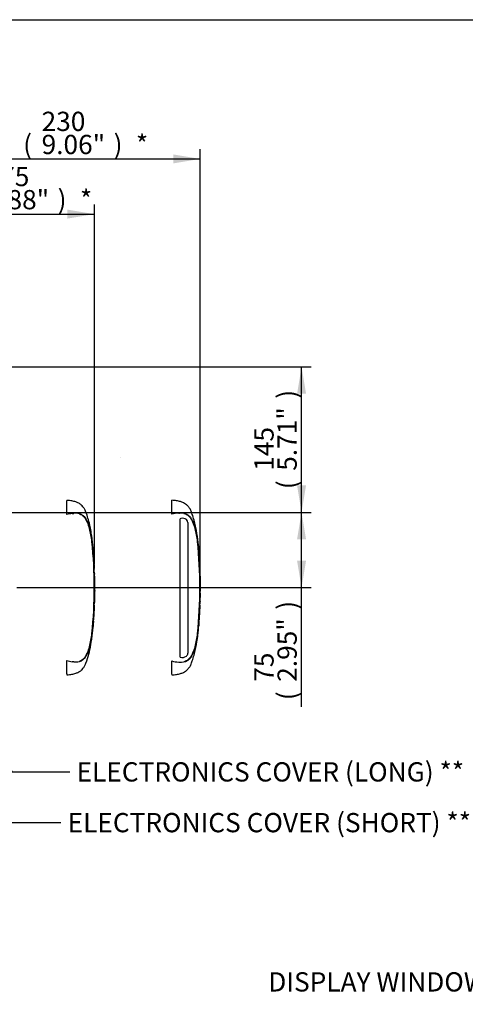
# Paper-space layout 'Sheet1' of a CAD drawing. Units: millimetres. Extents: x 0 to 3564, y 0 to 2520.
# Drawn here: x 1449 to 1893, y 1479 to 2460 of the extents above; entities that cross this region are included whole.
import ezdxf
from ezdxf.enums import TextEntityAlignment as Align
from ezdxf.lldxf.tags import DXFTag

# ---------------------------------------------------------------- set-up
doc = ezdxf.new("R2010")
doc.units = ezdxf.units.MM
doc.header["$LTSCALE"] = 6
for name, color, linetype in [('Default', 7, 'Continuous'), ('reference', 7, 'Continuous'), ('TSH-1', 7, 'Continuous'), ('visible', 7, 'Continuous')]:
    doc.layers.add(name, color=color, linetype=linetype)
doc.styles.add('SEACAD_Arial', font='arial.ttf')
tags = doc.linetypes.add('HIDDEN2', pattern=[4.7625, 3.175, -1.5875]).pattern_tags.tags
tags[6:7] = [DXFTag(74, 4), DXFTag(75, 0), DXFTag(340, '0'), DXFTag(46, 0.0), DXFTag(50, 0.0), DXFTag(44, 0.0), DXFTag(45, 0.0)]
tags[4:5] = [DXFTag(74, 4), DXFTag(75, 0), DXFTag(340, '0'), DXFTag(46, 0.0), DXFTag(50, 0.0), DXFTag(44, 0.0), DXFTag(45, 0.0)]
tags = doc.linetypes.add('PHANTOM2', pattern=[31.75, 15.875, -3.175, 3.175, -3.175, 3.175, -3.175]).pattern_tags.tags
tags[14:15] = [DXFTag(74, 4), DXFTag(75, 0), DXFTag(340, '0'), DXFTag(46, 0.0), DXFTag(50, 0.0), DXFTag(44, 0.0), DXFTag(45, 0.0)]
tags[12:13] = [DXFTag(74, 4), DXFTag(75, 0), DXFTag(340, '0'), DXFTag(46, 0.0), DXFTag(50, 0.0), DXFTag(44, 0.0), DXFTag(45, 0.0)]
tags[10:11] = [DXFTag(74, 4), DXFTag(75, 0), DXFTag(340, '0'), DXFTag(46, 0.0), DXFTag(50, 0.0), DXFTag(44, 0.0), DXFTag(45, 0.0)]
tags[8:9] = [DXFTag(74, 4), DXFTag(75, 0), DXFTag(340, '0'), DXFTag(46, 0.0), DXFTag(50, 0.0), DXFTag(44, 0.0), DXFTag(45, 0.0)]
tags[6:7] = [DXFTag(74, 4), DXFTag(75, 0), DXFTag(340, '0'), DXFTag(46, 0.0), DXFTag(50, 0.0), DXFTag(44, 0.0), DXFTag(45, 0.0)]
tags[4:5] = [DXFTag(74, 4), DXFTag(75, 0), DXFTag(340, '0'), DXFTag(46, 0.0), DXFTag(50, 0.0), DXFTag(44, 0.0), DXFTag(45, 0.0)]
doc.dimstyles.new('ISO-InstDr', dxfattribs={"dimtxt": 19.2, "dimasz": 26.88, "dimexe": 9.6, "dimexo": 9.6, "dimgap": 4.8, "dimtad": 1, "dimdec": 0, "dimzin": 0, "dimdsep": 46, "dimtxsty": 'SEACAD_Arial', "dimblk1": '_SE_FILLED', "dimblk2": '_SE_FILLED', "dimsah": 1, "dimcen": 9.6, "dimadec": 0, "dimazin": 0, "dimtfac": 0.5, "dimtofl": 0, "dimtmove": 0, "dimatfit": 3, "dimfxl": 1, "dimtzin": 0, "dimarcsym": 0})

# ---------------------------------------------------------------- blocks, each defined once
blk = doc.blocks.new('SE3')
at = {"layer": 'reference', "color": 7, "linetype": 'PHANTOM2'}
for p, q in [((1600.26, 1967.05), (1600.26, 1980.93)), ((1607.29, 1968.21), (1608.1, 1968.25)), ((1609.36, 1962.75), (1608.78, 1962.6)), ((1608.78, 1824.65), (1608.78, 1962.6)), ((1616.06, 1960.31), (1614.95, 1961.85)), ((1616.3, 1958.96), (1616.06, 1960.31)), ((1616.3, 1958.96), (1616.3, 1828.59)), ((1626.65, 1937.54), (1626.63, 1937.54)), ((1626.67, 1937.14), (1627.15, 1931.43)), ((1627.21, 1930.85), (1626.68, 1937.14)), ((1626.95, 1933.52), (1627.21, 1930.85)), ((1627.32, 1928.53), (1626.98, 1933.14)), ((1627.17, 1931.06), (1627.07, 1931.88)), ((1627.59, 1924.98), (1627.56, 1925.41)), ((1627.57, 1924.98), (1627.62, 1924.98)), ((1627.87, 1919.93), (1627.58, 1924.58)), ((1627.89, 1919.53), (1627.95, 1919.53)), ((1628, 1917.57), (1628.04, 1917.57)), ((1628.04, 1917.57), (1628.14, 1915.66)), ((1628.23, 1912.93), (1628.25, 1912.93)), ((1628.43, 1907.47), (1628.49, 1907.47)), ((1628.55, 1885.51), (1628.5, 1885.51)), ((1628.57, 1885.51), (1628.6, 1885.51)), ((1628.61, 1885.51), (1628.72, 1890.53)), ((1628.66, 1888.24), (1628.61, 1888.24)), ((1628.61, 1885.51), (1628.63, 1885.51)), ((1628.3, 1876.35), (1628.47, 1880.32)), ((1628.42, 1880.32), (1628.34, 1878.13)), ((1628.34, 1877.73), (1628.38, 1877.73)), ((1628.37, 1880.32), (1628.42, 1880.32)), ((1628.38, 1877.73), (1628.46, 1879.92)), ((1626.59, 1850.32), (1627.06, 1855.78)), ((1627.06, 1855.78), (1627.09, 1855.78)), ((1627.42, 1860.02), (1627.31, 1858.51)), ((1627.4, 1860.42), (1627.44, 1860.42)), ((1626.55, 1850.32), (1626.59, 1850.32)), ((1600.26, 1808.23), (1600.26, 1820.81))]:
    blk.add_line(p, q, dxfattribs=at)
for centre, radius, start, end in [((1610.39, 1927.53), 40.8, 94.36216, 104.38721), ((1609.29, 1954.11), 14.19, 62.85817, 94.78654), ((1611.22, 1956.5), 6.52, 55.06538, 106.56271), ((1554.85, 1932.88), 71.47, 5.60099, 16.2328), ((1169.7, 1893.93), 458.59, 354.2522, 5.7478), ((1639.16, 1938.43), 12.56, 184.06189, 185.89348), ((1567.91, 1931.67), 59.03, 5.31718, 5.70723), ((1164.68, 1893.93), 463.81, 355.21632, 4.77496), ((1641.41, 1929.46), 14.12, 183.76871, 185.28753), ((1559.7, 1921), 68.03, 3.35538, 6.03982), ((1545.08, 1918.07), 82.8, 4.78894, 5.00842), ((1634.56, 1925.13), 6.99, 181.159, 184.4404), ((1634.44, 1920.2), 6.58, 182.38145, 185.87258), ((1634.84, 1917.62), 6.84, 180.38176, 183.88319), ((1823.1, 1925.95), 195.28, 182.58166, 183.82243), ((931.64, 1878.71), 697.48, 2.81253, 3.03704), ((1634.46, 1912.9), 6.23, 179.70489, 183.38508), ((1821.15, 1896.7), 192.52, 179.6552, 181.83999), ((1623.41, 1885.91), 5.15, 355.51848, 359.97546), ((1655.52, 1886.39), 26.97, 181.26693, 181.88253), ((1633.81, 1887.85), 5.21, 175.79653, 180.19711), ((1639.54, 1885.57), 10.93, 178.23723, 180.33395), ((1620.97, 1888.08), 7.69, 358.1746, 1.15552), ((1634.31, 1877.81), 5.97, 176.93879, 180.77858), ((1641, 1879.61), 12.54, 176.75383, 178.58247), ((1825.65, 1844.97), 198.85, 175.54327, 176.88317), ((1613.24, 1861.09), 14.22, 355.67969, 357.29477), ((1551.66, 1855.6), 74.71, 343.99834, 354.16787), ((1610.88, 1831.45), 7.12, 252.83897, 303.78535), ((1612.48, 1828.53), 3.82, 308.25763, 0.89916), ((1610.3, 1859.76), 40.22, 255.54058, 265.71006), ((1608.78, 1842.74), 23.14, 266.31344, 268.33187), ((1609.29, 1833.76), 14.19, 265.21271, 297.14258), ((1493.52, 1766.14), 114.74, 20.83605, 21.52349)]:
    blk.add_arc(centre, radius, start, end, dxfattribs=at)
for points, knots in [([(1627.19, 1930.96), (1626.88, 1934.99), (1626.28, 1942.07), (1624.53, 1953.96), (1622.27, 1962.57), (1620.42, 1967.95), (1619.65, 1969.98), (1618.94, 1971.62), (1618.21, 1972.91), (1617.28, 1974.08), (1616.05, 1975.67), (1614.22, 1977.25), (1611.75, 1978.64), (1608.77, 1979.78), (1604.78, 1980.67), (1602.05, 1980.84), (1600.26, 1980.93)], [0, 0, 0, 0, 0.17323, 0.360715, 0.554701, 0.59419, 0.629043, 0.657116, 0.678097, 0.698792, 0.727499, 0.772787, 0.811393, 0.860916, 0.923022, 1, 1, 1, 1]), ([(1612.39, 1967.95), (1612.83, 1967.81), (1613.26, 1967.65), (1614.33, 1967.21), (1614.94, 1966.9), (1616.05, 1966.19), (1616.54, 1965.78), (1617.51, 1964.93), (1617.99, 1964.51), (1618.79, 1963.58), (1619.1, 1963.08), (1620, 1961.54), (1620.51, 1960.48), (1621.96, 1957.27), (1622.78, 1955.08), (1623.48, 1952.86)], [0.334886, 0.334886, 0.334886, 0.334886, 0.375, 0.375, 0.4375, 0.4375, 0.5, 0.5, 0.5625, 0.5625, 0.625, 0.625, 0.75, 0.75, 1, 1, 1, 1]), ([(1615.76, 1966.74), (1616.08, 1966.54), (1616.38, 1966.32), (1616.93, 1965.92), (1617.18, 1965.75), (1617.72, 1965.36), (1617.99, 1965.13), (1618.49, 1964.58), (1618.71, 1964.29), (1619.3, 1963.46), (1619.62, 1962.91), (1620.25, 1961.8), (1620.54, 1961.24), (1621.38, 1959.52), (1621.89, 1958.36), (1622.59, 1956.56), (1622.81, 1955.96), (1623.24, 1954.74), (1623.44, 1954.12), (1624.04, 1952.12), (1624.41, 1950.61), (1625.09, 1947.37), (1625.4, 1945.59), (1625.8, 1942.86), (1625.92, 1941.94), (1626.15, 1940.08), (1626.25, 1939.14), (1626.55, 1936.32), (1626.73, 1934.43), (1626.88, 1932.54)], [0, 0, 0, 0, 0.03125, 0.03125, 0.0625, 0.0625, 0.09375, 0.09375, 0.125, 0.125, 0.1875, 0.1875, 0.25, 0.25, 0.375, 0.375, 0.4375, 0.4375, 0.5, 0.5, 0.625, 0.625, 0.75, 0.75, 0.8125, 0.8125, 0.875, 0.875, 1, 1, 1, 1]), ([(1626.98, 1933.14), (1626.97, 1933.27), (1626.96, 1933.4), (1626.95, 1933.54), (1626.95, 1933.56), (1626.95, 1933.52)], [0, 0, 0, 0, 0.5, 0.5, 1, 1, 1, 1]), ([(1628.55, 1905.23), (1628.55, 1905.23), (1628.55, 1905.24), (1628.56, 1905.19), (1628.56, 1905.15), (1628.56, 1905.03), (1628.56, 1904.95), (1628.55, 1904.75), (1628.55, 1904.67), (1628.55, 1904.47), (1628.55, 1904.35), (1628.55, 1904.12), (1628.56, 1904.04), (1628.56, 1903.86), (1628.56, 1903.78), (1628.56, 1903.59), (1628.56, 1903.49), (1628.56, 1903.28), (1628.56, 1903.17), (1628.57, 1902.81), (1628.57, 1902.54), (1628.58, 1902), (1628.58, 1901.72), (1628.59, 1901.14), (1628.59, 1900.85), (1628.6, 1900.25), (1628.61, 1899.95), (1628.61, 1899.36), (1628.62, 1899.06), (1628.62, 1898.46), (1628.63, 1898.16), (1628.63, 1897.86)], [0, 0, 0, 0, 0.125, 0.125, 0.25, 0.25, 0.375, 0.375, 0.4375, 0.4375, 0.5, 0.5, 0.53125, 0.53125, 0.5625, 0.5625, 0.59375, 0.59375, 0.625, 0.625, 0.6875, 0.6875, 0.75, 0.75, 0.8125, 0.8125, 0.875, 0.875, 0.9375, 0.9375, 1, 1, 1, 1]), ([(1628.5, 1885.51), (1628.49, 1884.67), (1628.47, 1883.84), (1628.44, 1883), (1628.42, 1882.11), (1628.4, 1881.21), (1628.37, 1880.32)], [0, 0, 0, 0, 0.482543, 0.482543, 0.482543, 1, 1, 1, 1]), ([(1628.6, 1887.84), (1628.59, 1887.37), (1628.58, 1886.9), (1628.57, 1886.43), (1628.57, 1886.25), (1628.57, 1886.08), (1628.56, 1885.91)], [0, 0, 0, 0, 0.730616, 0.730616, 0.730616, 1, 1, 1, 1]), ([(1628.62, 1885.91), (1628.63, 1886.36), (1628.64, 1886.81), (1628.65, 1887.26), (1628.65, 1887.45), (1628.65, 1887.65), (1628.66, 1887.84)], [0, 0, 0, 0, 0.704212, 0.704212, 0.704212, 1, 1, 1, 1]), ([(1628.34, 1876.4), (1628.34, 1876.38), (1628.34, 1876.34), (1628.33, 1876.23), (1628.33, 1876.15), (1628.31, 1875.96), (1628.31, 1875.88), (1628.3, 1875.73), (1628.29, 1875.68), (1628.29, 1875.55), (1628.28, 1875.49), (1628.27, 1875.33), (1628.27, 1875.25), (1628.26, 1875.08), (1628.25, 1874.99), (1628.24, 1874.8), (1628.23, 1874.71), (1628.22, 1874.49), (1628.21, 1874.38), (1628.19, 1874.02), (1628.18, 1873.76), (1628.15, 1873.21), (1628.14, 1872.93), (1628.1, 1872.36), (1628.09, 1872.06), (1628.06, 1871.46), (1628.04, 1871.16), (1628.01, 1870.57), (1627.99, 1870.27), (1627.96, 1869.67), (1627.94, 1869.36), (1627.93, 1869.06)], [0.1539432, 0.1539432, 0.1539432, 0.1539432, 0.25, 0.25, 0.375, 0.375, 0.4375, 0.4375, 0.46875, 0.46875, 0.5, 0.5, 0.53125, 0.53125, 0.5625, 0.5625, 0.59375, 0.59375, 0.625, 0.625, 0.6875, 0.6875, 0.75, 0.75, 0.8125, 0.8125, 0.875, 0.875, 0.9375, 0.9375, 1, 1, 1, 1]), ([(1628.44, 1880.32), (1628.43, 1880.32), (1628.43, 1880.36), (1628.42, 1880.51), (1628.41, 1880.62), (1628.41, 1880.91), (1628.41, 1881.08), (1628.41, 1881.44), (1628.41, 1881.6), (1628.41, 1881.77)], [0, 0, 0, 0, 0.125, 0.125, 0.25, 0.25, 0.375, 0.375, 0.4618161, 0.4618161, 0.4618161, 0.4618161]), ([(1627.93, 1869.06), (1627.91, 1868.76), (1627.89, 1868.46), (1627.86, 1867.86), (1627.84, 1867.56), (1627.81, 1866.96), (1627.79, 1866.66), (1627.76, 1866.07), (1627.74, 1865.77), (1627.71, 1865.2), (1627.69, 1864.91), (1627.66, 1864.37), (1627.65, 1864.11), (1627.63, 1863.75), (1627.63, 1863.63), (1627.61, 1863.42), (1627.61, 1863.32), (1627.6, 1863.14), (1627.6, 1863.05), (1627.59, 1862.88), (1627.58, 1862.8), (1627.58, 1862.65), (1627.57, 1862.58), (1627.57, 1862.46), (1627.57, 1862.4), (1627.56, 1862.25), (1627.56, 1862.17), (1627.55, 1861.97), (1627.55, 1861.89), (1627.54, 1861.79), (1627.54, 1861.75), (1627.54, 1861.72)], [0, 0, 0, 0, 0.0625, 0.0625, 0.125, 0.125, 0.1875, 0.1875, 0.25, 0.25, 0.3125, 0.3125, 0.375, 0.375, 0.40625, 0.40625, 0.4375, 0.4375, 0.46875, 0.46875, 0.5, 0.5, 0.53125, 0.53125, 0.5625, 0.5625, 0.625, 0.625, 0.75, 0.75, 0.8461202, 0.8461202, 0.8461202, 0.8461202]), ([(1626.88, 1855.25), (1626.72, 1853.36), (1626.55, 1851.48), (1626.25, 1848.66), (1626.14, 1847.72), (1625.91, 1845.87), (1625.79, 1844.95), (1625.39, 1842.22), (1625.08, 1840.45), (1624.41, 1837.21), (1624.03, 1835.71), (1623.44, 1833.72), (1623.23, 1833.11), (1622.81, 1831.89), (1622.58, 1831.28), (1621.88, 1829.49), (1621.37, 1828.33), (1620.53, 1826.62), (1620.24, 1826.05), (1619.62, 1824.94), (1619.29, 1824.4), (1618.71, 1823.57), (1618.49, 1823.28), (1617.99, 1822.73), (1617.71, 1822.5), (1617.18, 1822.11), (1616.93, 1821.95), (1616.38, 1821.54), (1616.08, 1821.32), (1615.76, 1821.13)], [0, 0, 0, 0, 0.125, 0.125, 0.1875, 0.1875, 0.25, 0.25, 0.375, 0.375, 0.5, 0.5, 0.5625, 0.5625, 0.625, 0.625, 0.75, 0.75, 0.8125, 0.8125, 0.875, 0.875, 0.90625, 0.90625, 0.9375, 0.9375, 0.96875, 0.96875, 1, 1, 1, 1]), ([(1627.31, 1858.51), (1627.29, 1858.14), (1627.26, 1857.79), (1627.22, 1857.15), (1627.19, 1856.85), (1627.16, 1856.35), (1627.14, 1856.14), (1627.13, 1855.93), (1627.12, 1855.87), (1627.12, 1855.8), (1627.12, 1855.78), (1627.12, 1855.78)], [0, 0, 0, 0, 0.25, 0.25, 0.5, 0.5, 0.75, 0.75, 0.875, 0.875, 1, 1, 1, 1]), ([(1600.26, 1806.93), (1602.05, 1807.02), (1604.78, 1807.19), (1608.77, 1808.08), (1611.75, 1809.22), (1614.22, 1810.61), (1616.05, 1812.19), (1617.28, 1813.78), (1618.21, 1814.95), (1618.94, 1816.24), (1619.65, 1817.88), (1620.42, 1819.91), (1622.27, 1825.3), (1624.5, 1833.88), (1626.01, 1843.61), (1626.45, 1848.71), (1626.58, 1850.32)], [0, 0, 0, 0, 0.0859, 0.155204, 0.210467, 0.253547, 0.304084, 0.336119, 0.359212, 0.382625, 0.413952, 0.452844, 0.496909, 0.713379, 0.922594, 1, 1, 1, 1]), ([(1623.48, 1835), (1622.78, 1832.79), (1621.96, 1830.62), (1620.53, 1827.42), (1620.02, 1826.36), (1619.13, 1824.83), (1618.82, 1824.33), (1618.04, 1823.4), (1617.56, 1822.98), (1616.6, 1822.13), (1616.12, 1821.71), (1615.01, 1821), (1614.41, 1820.69), (1613.4, 1820.26), (1613.02, 1820.12), (1612.64, 1819.99)], [0, 0, 0, 0, 0.25, 0.25, 0.375, 0.375, 0.4375, 0.4375, 0.5, 0.5, 0.5625, 0.5625, 0.625, 0.625, 0.6602861, 0.6602861, 0.6602861, 0.6602861])]:
    blk.add_open_spline(points, degree=3, knots=knots, dxfattribs=at)
for points in [[(1628.24, 1912.96), (1628.13, 1916.26), (1628.02, 1918.45), (1627.93, 1919.53)], [(1628.43, 1907.47), (1628.37, 1909.16), (1628.31, 1910.85), (1628.24, 1912.53)], [(1628.55, 1905.2), (1628.54, 1905.83), (1628.52, 1906.59), (1628.47, 1907.47)], [(1627.09, 1855.81), (1627.24, 1857.18), (1627.38, 1859.18), (1627.52, 1861.82)]]:
    blk.add_open_spline(points, degree=3, dxfattribs=at)
at = {"layer": 'visible', "color": 7, "linetype": 'HIDDEN2'}
for p, q in [((1549.05, 2023.67), (1548.93, 2023.67)), ((1495.8, 1966.68), (1495.8, 1980.91)), ((1501.22, 1967.79), (1502.86, 1967.94)), ((1521.52, 1936.75), (1521.49, 1937.04)), ((1521.96, 1931.57), (1521.6, 1935.79)), ((1521.76, 1933.46), (1521.99, 1931.11)), ((1522.12, 1928.6), (1521.79, 1933)), ((1521.97, 1931.11), (1521.87, 1931.89)), ((1522.37, 1924.98), (1522.41, 1924.98)), ((1522.66, 1920.03), (1522.39, 1924.48)), ((1522.7, 1919.53), (1522.75, 1919.53)), ((1522.8, 1917.57), (1522.84, 1917.57)), ((1522.87, 1917.07), (1522.94, 1915.66)), ((1523.03, 1912.93), (1523.03, 1912.93)), ((1523.34, 1905.2), (1523.27, 1907.47)), ((1523.29, 1907.47), (1523.29, 1907.47)), ((1523.34, 1885.51), (1523.31, 1885.51)), ((1523.37, 1885.51), (1523.4, 1885.51)), ((1523.46, 1888.24), (1523.41, 1888.24)), ((1523.41, 1885.51), (1523.43, 1885.51)), ((1523.42, 1885.51), (1523.53, 1890.53)), ((1523.13, 1876.35), (1523.27, 1880.32)), ((1523.14, 1877.73), (1523.18, 1877.73)), ((1523.2, 1879.82), (1523.15, 1878.23)), ((1523.18, 1880.32), (1523.21, 1880.32)), ((1523.2, 1878.23), (1523.25, 1879.82)), ((1521.43, 1850.82), (1521.82, 1855.28)), ((1521.87, 1855.78), (1521.87, 1855.78)), ((1522.21, 1859.92), (1522.11, 1858.51)), ((1522.21, 1860.42), (1522.24, 1860.42)), ((1521.36, 1850.32), (1521.39, 1850.32)), ((1495.8, 1808.03), (1495.8, 1821.18)), ((1502.86, 1819.92), (1501.22, 1820.08)), ((1495.8, 1808.03), (1495.8, 1806.96))]:
    blk.add_line(p, q, dxfattribs=at)
blk.add_circle((1628.11, 1992.45), 0.0617, dxfattribs=at)
for centre, radius, start, end in [((1506.68, 1927.2), 40.95, 97.6614, 105.41393), ((1504.48, 1953.73), 14.31, 65.8508, 96.53054), ((1449.65, 1932.88), 71.47, 5.60099, 16.2328), ((1064.5, 1893.93), 458.59, 354.2522, 5.7478), ((1059.91, 1893.93), 463.38, 355.20296, 4.79704), ((1539.98, 1929.78), 17.9, 183.77955, 185.27674), ((1454.1, 1920.97), 68.44, 4.17444, 6.01137), ((1531.22, 1925.17), 8.86, 181.18251, 184.42124), ((1530.99, 1920.37), 8.34, 182.40222, 185.84852), ((1531.62, 1917.64), 8.82, 180.42598, 183.86185), ((2645.04, 1975.52), 1123.74, 182.98292, 183.15224), ((1507.35, 1916.38), 15.54, 2.53815, 4.3851), ((826.44, 1878.71), 697.48, 2.81253, 3.03704), ((1508.57, 1912.79), 14.46, 0.55097, 3.70541), ((1530.93, 1912.89), 7.9, 179.73127, 183.35945), ((1531.08, 1908.1), 7.87, 180.95717, 184.60038), ((1715.95, 1896.7), 192.52, 179.6552, 181.83999), ((1528.8, 1885.02), 5.51, 174.88725, 180.09538), ((1517, 1886.01), 6.37, 355.49527, 359.99832), ((1550.32, 1886.39), 26.97, 181.22593, 181.88253), ((1529.97, 1887.76), 6.58, 175.81652, 180.17543), ((1537.44, 1885.58), 14.03, 178.26174, 180.30434), ((1514.02, 1888.04), 9.44, 358.1492, 1.1853), ((1530.71, 1877.83), 7.57, 176.96563, 180.75193), ((1528.81, 1880.52), 5.63, 176.98454, 182.0758), ((1510.6, 1878.56), 12.6, 356.20547, 358.48161), ((1516.57, 1880.16), 6.64, 357.04507, 1.36127), ((1539.38, 1879.41), 16.14, 176.7803, 178.55721), ((1530.94, 1854.68), 9.13, 173.08287, 176.23385), ((1505.64, 1857.54), 16.32, 353.8089, 356.6117), ((4505.67, 1655.68), 2990.49, 176.08442, 176.1481), ((1532.05, 1859.35), 9.9, 173.80492, 176.87371), ((1504.96, 1861.23), 17.3, 355.65844, 357.31796), ((1446.46, 1855.6), 74.71, 343.99834, 354.16787), ((1529.76, 1849.9), 8.38, 173.68003, 177.11073), ((1506.67, 1860.58), 40.87, 254.57869, 262.34598), ((1504.48, 1834.14), 14.31, 263.4712, 294.14745)]:
    blk.add_arc(centre, radius, start, end, dxfattribs=at)
for points, knots in [([(1521.97, 1931.12), (1521.82, 1933.12), (1521.54, 1936.86), (1520.87, 1943.2), (1519.93, 1949.77), (1518.64, 1956.41), (1516.93, 1962.92), (1515.32, 1967.83), (1514.05, 1970.93), (1513.37, 1972.34), (1512.56, 1973.5), (1511.52, 1974.79), (1510.02, 1976.53), (1507.61, 1978.12), (1504.47, 1979.51), (1500.44, 1980.54), (1497.65, 1980.78), (1495.8, 1980.91)], [0, 0, 0, 0, 0.086857, 0.193018, 0.298789, 0.405714, 0.515873, 0.620752, 0.652106, 0.675927, 0.695675, 0.719408, 0.755041, 0.805501, 0.855403, 0.919342, 1, 1, 1, 1]), ([(1508.2, 1967.6), (1508.42, 1967.51), (1508.64, 1967.41), (1509.48, 1967.04), (1510.06, 1966.72), (1510.85, 1966.17), (1511.1, 1965.98), (1511.46, 1965.68), (1511.58, 1965.57), (1511.81, 1965.37), (1511.93, 1965.26), (1512.28, 1964.95), (1512.52, 1964.74), (1512.96, 1964.32), (1513.16, 1964.09), (1513.53, 1963.63), (1513.7, 1963.38), (1514.01, 1962.89), (1514.16, 1962.64), (1514.59, 1961.88), (1514.86, 1961.36), (1515.37, 1960.33), (1515.61, 1959.81), (1516.79, 1957.18), (1517.59, 1955.04), (1518.28, 1952.86)], [0.3534688, 0.3534688, 0.3534688, 0.3534688, 0.375, 0.375, 0.4375, 0.4375, 0.46875, 0.46875, 0.484375, 0.484375, 0.5, 0.5, 0.53125, 0.53125, 0.5625, 0.5625, 0.59375, 0.59375, 0.625, 0.625, 0.6875, 0.6875, 0.75, 0.75, 1, 1, 1, 1]), ([(1510.34, 1966.78), (1510.66, 1966.6), (1510.97, 1966.4), (1511.53, 1966), (1511.78, 1965.83), (1512.31, 1965.48), (1512.57, 1965.29), (1513.09, 1964.8), (1513.33, 1964.51), (1513.95, 1963.68), (1514.28, 1963.16), (1514.92, 1962.07), (1515.21, 1961.52), (1516.06, 1959.84), (1516.57, 1958.69), (1517.29, 1956.92), (1517.51, 1956.33), (1517.94, 1955.12), (1518.15, 1954.51), (1518.76, 1952.51), (1519.14, 1951.01), (1519.82, 1947.77), (1520.14, 1945.97), (1520.55, 1943.22), (1520.67, 1942.29), (1520.91, 1940.39), (1521.02, 1939.43), (1521.33, 1936.54), (1521.51, 1934.61), (1521.67, 1932.68)], [0, 0, 0, 0, 0.03125, 0.03125, 0.0625, 0.0625, 0.09375, 0.09375, 0.125, 0.125, 0.1875, 0.1875, 0.25, 0.25, 0.375, 0.375, 0.4375, 0.4375, 0.5, 0.5, 0.625, 0.625, 0.75, 0.75, 0.8125, 0.8125, 0.875, 0.875, 1, 1, 1, 1]), ([(1521.49, 1937.04), (1521.48, 1937.17), (1521.47, 1937.3), (1521.45, 1937.48), (1521.45, 1937.54), (1521.45, 1937.54)], [0, 0, 0, 0, 0.5, 0.5, 1, 1, 1, 1]), ([(1521.79, 1933), (1521.78, 1933.16), (1521.76, 1933.32), (1521.75, 1933.5), (1521.75, 1933.52), (1521.76, 1933.46)], [0, 0, 0, 0, 0.5, 0.5, 1, 1, 1, 1]), ([(1521.94, 1931.57), (1521.95, 1931.41), (1521.96, 1931.26), (1521.97, 1931.07), (1521.97, 1931.05), (1521.97, 1931.11)], [0, 0, 0, 0, 0.5, 0.5, 1, 1, 1, 1]), ([(1521.99, 1931.11), (1522, 1931.05), (1521.99, 1931.07), (1521.98, 1931.25), (1521.97, 1931.41), (1521.96, 1931.57)], [0, 0, 0, 0, 0.5, 0.5, 1, 1, 1, 1]), ([(1522.41, 1924.98), (1522.41, 1924.98), (1522.41, 1924.99), (1522.41, 1925.01), (1522.41, 1925.03), (1522.41, 1925.06), (1522.41, 1925.09), (1522.4, 1925.13), (1522.4, 1925.17), (1522.4, 1925.22), (1522.4, 1925.27), (1522.39, 1925.32), (1522.39, 1925.37), (1522.39, 1925.43), (1522.38, 1925.49), (1522.38, 1925.54), (1522.37, 1925.6), (1522.37, 1925.65), (1522.37, 1925.7), (1522.36, 1925.75), (1522.36, 1925.8), (1522.36, 1925.84), (1522.36, 1925.88), (1522.35, 1925.91), (1522.35, 1925.94), (1522.35, 1925.94), (1522.35, 1925.95), (1522.35, 1925.95)], [0, 0, 0, 0, 0.121366, 0.121366, 0.121366, 0.242726, 0.242726, 0.242726, 0.364187, 0.364187, 0.364187, 0.485892, 0.485892, 0.485892, 0.607841, 0.607841, 0.607841, 0.729927, 0.729927, 0.729927, 0.851986, 0.851986, 0.851986, 0.973863, 0.973863, 0.973863, 1, 1, 1, 1]), ([(1523.35, 1905.23), (1523.35, 1905.23), (1523.35, 1905.24), (1523.36, 1905.19), (1523.36, 1905.15), (1523.36, 1905.03), (1523.36, 1904.95), (1523.35, 1904.75), (1523.35, 1904.67), (1523.35, 1904.47), (1523.35, 1904.35), (1523.35, 1904.12), (1523.36, 1904.04), (1523.36, 1903.86), (1523.36, 1903.78), (1523.36, 1903.59), (1523.36, 1903.49), (1523.36, 1903.28), (1523.36, 1903.17), (1523.37, 1902.81), (1523.37, 1902.54), (1523.38, 1902), (1523.38, 1901.72), (1523.39, 1901.14), (1523.39, 1900.85), (1523.4, 1900.25), (1523.41, 1899.95), (1523.41, 1899.36), (1523.42, 1899.06), (1523.42, 1898.46), (1523.43, 1898.16), (1523.43, 1897.86)], [0, 0, 0, 0, 0.125, 0.125, 0.25, 0.25, 0.375, 0.375, 0.4375, 0.4375, 0.5, 0.5, 0.53125, 0.53125, 0.5625, 0.5625, 0.59375, 0.59375, 0.625, 0.625, 0.6875, 0.6875, 0.75, 0.75, 0.8125, 0.8125, 0.875, 0.875, 0.9375, 0.9375, 1, 1, 1, 1]), ([(1523.29, 1885.01), (1523.28, 1884.34), (1523.26, 1883.67), (1523.24, 1883), (1523.23, 1882.28), (1523.21, 1881.55), (1523.18, 1880.82)], [0, 0, 0, 0, 0.478389, 0.478389, 0.478389, 1, 1, 1, 1]), ([(1523.39, 1887.74), (1523.39, 1887.3), (1523.38, 1886.86), (1523.37, 1886.43), (1523.37, 1886.29), (1523.37, 1886.15), (1523.36, 1886.01)], [0, 0, 0, 0, 0.757287, 0.757287, 0.757287, 1, 1, 1, 1]), ([(1523.42, 1886.01), (1523.43, 1886.43), (1523.44, 1886.85), (1523.45, 1887.26), (1523.45, 1887.42), (1523.45, 1887.58), (1523.46, 1887.74)], [0, 0, 0, 0, 0.727826, 0.727826, 0.727826, 1, 1, 1, 1]), ([(1523.14, 1876.4), (1523.14, 1876.38), (1523.14, 1876.34), (1523.13, 1876.23), (1523.13, 1876.15), (1523.11, 1875.96), (1523.11, 1875.88), (1523.1, 1875.73), (1523.09, 1875.68), (1523.09, 1875.55), (1523.08, 1875.49), (1523.07, 1875.33), (1523.07, 1875.25), (1523.06, 1875.08), (1523.05, 1874.99), (1523.04, 1874.8), (1523.03, 1874.71), (1523.02, 1874.49), (1523.01, 1874.38), (1522.99, 1874.02), (1522.98, 1873.76), (1522.95, 1873.21), (1522.94, 1872.93), (1522.9, 1872.36), (1522.89, 1872.06), (1522.86, 1871.46), (1522.84, 1871.16), (1522.81, 1870.57), (1522.79, 1870.27), (1522.76, 1869.67), (1522.74, 1869.36), (1522.73, 1869.06)], [0.1539455, 0.1539455, 0.1539455, 0.1539455, 0.25, 0.25, 0.375, 0.375, 0.4375, 0.4375, 0.46875, 0.46875, 0.5, 0.5, 0.53125, 0.53125, 0.5625, 0.5625, 0.59375, 0.59375, 0.625, 0.625, 0.6875, 0.6875, 0.75, 0.75, 0.8125, 0.8125, 0.875, 0.875, 0.9375, 0.9375, 1, 1, 1, 1]), ([(1523.24, 1880.32), (1523.23, 1880.32), (1523.23, 1880.36), (1523.22, 1880.51), (1523.21, 1880.62), (1523.21, 1880.91), (1523.21, 1881.08), (1523.21, 1881.43), (1523.21, 1881.58), (1523.21, 1881.75)], [0, 0, 0, 0, 0.125, 0.125, 0.25, 0.25, 0.375, 0.375, 0.4570493, 0.4570493, 0.4570493, 0.4570493]), ([(1522.73, 1869.06), (1522.71, 1868.76), (1522.69, 1868.46), (1522.66, 1867.86), (1522.64, 1867.56), (1522.61, 1866.96), (1522.59, 1866.66), (1522.56, 1866.07), (1522.54, 1865.77), (1522.51, 1865.2), (1522.49, 1864.91), (1522.46, 1864.37), (1522.45, 1864.11), (1522.43, 1863.75), (1522.43, 1863.63), (1522.41, 1863.42), (1522.41, 1863.32), (1522.4, 1863.14), (1522.4, 1863.05), (1522.39, 1862.88), (1522.38, 1862.8), (1522.38, 1862.65), (1522.37, 1862.58), (1522.37, 1862.46), (1522.37, 1862.4), (1522.36, 1862.25), (1522.36, 1862.17), (1522.35, 1861.97), (1522.35, 1861.89), (1522.34, 1861.79), (1522.34, 1861.75), (1522.34, 1861.72)], [0, 0, 0, 0, 0.0625, 0.0625, 0.125, 0.125, 0.1875, 0.1875, 0.25, 0.25, 0.3125, 0.3125, 0.375, 0.375, 0.40625, 0.40625, 0.4375, 0.4375, 0.46875, 0.46875, 0.5, 0.5, 0.53125, 0.53125, 0.5625, 0.5625, 0.625, 0.625, 0.75, 0.75, 0.84612, 0.84612, 0.84612, 0.84612]), ([(1521.67, 1855.18), (1521.51, 1853.25), (1521.33, 1851.31), (1521.02, 1848.42), (1520.91, 1847.46), (1520.67, 1845.54), (1520.54, 1844.61), (1520.14, 1841.86), (1519.82, 1840.1), (1519.13, 1836.83), (1518.76, 1835.36), (1518.15, 1833.37), (1517.95, 1832.75), (1517.51, 1831.54), (1517.29, 1830.94), (1516.57, 1829.17), (1516.06, 1828.02), (1515.21, 1826.34), (1514.92, 1825.79), (1514.28, 1824.7), (1513.95, 1824.17), (1513.32, 1823.34), (1513.08, 1823.05), (1512.56, 1822.56), (1512.29, 1822.37), (1511.78, 1822.02), (1511.52, 1821.86), (1510.96, 1821.46), (1510.66, 1821.26), (1510.34, 1821.08)], [0, 0, 0, 0, 0.125, 0.125, 0.1875, 0.1875, 0.25, 0.25, 0.375, 0.375, 0.5, 0.5, 0.5625, 0.5625, 0.625, 0.625, 0.75, 0.75, 0.8125, 0.8125, 0.875, 0.875, 0.90625, 0.90625, 0.9375, 0.9375, 0.96875, 0.96875, 1, 1, 1, 1]), ([(1522.11, 1858.51), (1522.09, 1858.14), (1522.06, 1857.79), (1522.02, 1857.15), (1521.99, 1856.85), (1521.96, 1856.35), (1521.94, 1856.14), (1521.93, 1855.93), (1521.92, 1855.87), (1521.92, 1855.8), (1521.92, 1855.78), (1521.92, 1855.78)], [0, 0, 0, 0, 0.25, 0.25, 0.5, 0.5, 0.75, 0.75, 0.875, 0.875, 1, 1, 1, 1]), ([(1495.8, 1806.96), (1497.65, 1807.08), (1500.44, 1807.32), (1504.47, 1808.36), (1507.61, 1809.74), (1510.02, 1811.33), (1511.52, 1813.08), (1512.56, 1814.36), (1513.37, 1815.52), (1514.05, 1816.94), (1515.68, 1820.94), (1517.78, 1827.7), (1519.8, 1836.94), (1520.9, 1844.73), (1521.28, 1848.88), (1521.4, 1850.32)], [0, 0, 0, 0, 0.089904, 0.161173, 0.216796, 0.27304, 0.312758, 0.339212, 0.361224, 0.387775, 0.422723, 0.591801, 0.762715, 0.93027, 1, 1, 1, 1]), ([(1518.28, 1835), (1517.6, 1832.83), (1516.8, 1830.7), (1515.4, 1827.57), (1514.9, 1826.53), (1514.05, 1825.02), (1513.75, 1824.52), (1513.03, 1823.59), (1512.58, 1823.17), (1511.64, 1822.34), (1511.17, 1821.92), (1510.13, 1821.18), (1509.55, 1820.86), (1508.68, 1820.46), (1508.41, 1820.35), (1508.14, 1820.24)], [0, 0, 0, 0, 0.25, 0.25, 0.375, 0.375, 0.4375, 0.4375, 0.5, 0.5, 0.5625, 0.5625, 0.625, 0.625, 0.6512107, 0.6512107, 0.6512107, 0.6512107])]:
    blk.add_open_spline(points, degree=3, knots=knots, dxfattribs=at)
for points in [[(1523.07, 1912.96), (1522.86, 1917.29), (1522.75, 1919.48), (1522.75, 1919.53)], [(1523.21, 1907.97), (1523.16, 1909.46), (1523.11, 1910.94), (1523.04, 1912.43)], [(1521.92, 1855.81), (1521.93, 1855.84), (1522.06, 1857.85), (1522.33, 1861.82)]]:
    blk.add_open_spline(points, degree=3, dxfattribs=at)
blk = doc.blocks.new('SEANNOT_GROUP97')
at = {"layer": 'Default', "linetype": 'Continuous'}
blk.add_hatch(color=7, dxfattribs=at).paths.add_polyline_path([(1406.97, 1803.17), (1392.43, 1826.22), (1398.71, 1799.7)])
at = {"layer": 'Default', "color": 7, "linetype": 'Continuous'}
blk.add_line((1441.14, 1710.25), (1498.74, 1710.25), dxfattribs=at)
blk.add_lwpolyline([(1441.14, 1710.25), (1392.43, 1826.22)], dxfattribs=at)
at = {"layer": 'Default', "color": 7, "linetype": 'Continuous', "style": 'SEACAD_Arial'}
blk.add_text('ELECTRONICS COVER (LONG) **', height=19.2, dxfattribs=at).set_placement((1505.46, 1719.85), align=Align.TOP_LEFT)
blk = doc.blocks.new('SEANNOT_GROUP102')
at = {"layer": 'Default', "linetype": 'Continuous'}
blk.add_hatch(color=7, dxfattribs=at).paths.add_polyline_path([(2248.88, 1264.5), (2271.6, 1249.46), (2254.98, 1271.05)])
at = {"layer": 'Default', "color": 7, "linetype": 'Continuous'}
blk.add_line((2001.61, 1500.93), (1944.01, 1500.93), dxfattribs=at)
blk.add_lwpolyline([(2001.61, 1500.93), (2271.6, 1249.46)], dxfattribs=at)
at = {"layer": 'Default', "color": 7, "linetype": 'Continuous', "style": 'SEACAD_Arial'}
blk.add_text('DISPLAY WINDOW', height=19.2, dxfattribs=at).set_placement((1696.46, 1510.53), align=Align.TOP_LEFT)
blk = doc.blocks.new('SEANNOT_GROUP104')
at = {"layer": 'Default', "linetype": 'Continuous'}
blk.add_hatch(color=7, dxfattribs=at).paths.add_polyline_path([(1356.81, 1796.72), (1339.32, 1817.62), (1349.09, 1792.18)])
at = {"layer": 'Default', "color": 7, "linetype": 'Continuous'}
blk.add_line((1432.23, 1659.66), (1489.83, 1659.66), dxfattribs=at)
blk.add_lwpolyline([(1432.23, 1659.66), (1339.32, 1817.62)], dxfattribs=at)
at = {"layer": 'Default', "color": 7, "linetype": 'Continuous', "style": 'SEACAD_Arial'}
blk.add_text('ELECTRONICS COVER (SHORT) **', height=19.2, dxfattribs=at).set_placement((1496.55, 1669.26), align=Align.TOP_LEFT)
blk = doc.blocks.new('DMBLK4695')
at = {"layer": 'Default', "linetype": 'Continuous'}
for points in [[(1375.31, 2270.7), (1348.43, 2266.22), (1375.31, 2261.74)], [(1496.33, 2270.7), (1496.33, 2261.74), (1523.21, 2266.22)]]:
    blk.add_hatch(color=7, dxfattribs=at).paths.add_polyline_path(points)
at = {"layer": 'Default', "color": 7, "linetype": 'Continuous'}
for p, q in [((1348.43, 1906.3), (1348.43, 2275.82)), ((1523.21, 1917.57), (1523.21, 2275.82)), ((1348.43, 2266.22), (1523.21, 2266.22))]:
    blk.add_line(p, q, dxfattribs=at)
at = {"layer": 'Default', "color": 7, "linetype": 'Continuous', "style": 'SEACAD_Arial'}
for s, p in [('175', (1414.81, 2313.26)), ('(', (1396.45, 2290.22)), ('6.88"', (1414.81, 2290.22)), (')', (1486.61, 2290.22)), ('*', (1508.81, 2290.22))]:
    blk.add_text(s, height=19.2, dxfattribs=at).set_placement(p, align=Align.TOP_LEFT)
blk = doc.blocks.new('_SE_FILLED')
at = {"color": 0}
blk.add_line((0, 0), (-1, 0), dxfattribs=at)
blk.add_solid([(0, 0), (-1, -0.1665), (-1, 0.1665), (0, 0)], dxfattribs=at)
blk = doc.blocks.new('DMBLK4696')
at = {"layer": 'Default', "linetype": 'Continuous'}
for points in [[(1425.51, 2325.69), (1398.63, 2321.21), (1425.51, 2316.73)], [(1601.75, 2325.69), (1601.75, 2316.73), (1628.63, 2321.21)]]:
    blk.add_hatch(color=7, dxfattribs=at).paths.add_polyline_path(points)
at = {"layer": 'Default', "color": 7, "linetype": 'Continuous'}
for p, q in [((1398.63, 1907.46), (1398.63, 2330.81)), ((1628.63, 1907.46), (1628.63, 2330.81)), ((1398.63, 2321.21), (1628.63, 2321.21))]:
    blk.add_line(p, q, dxfattribs=at)
at = {"layer": 'Default', "color": 7, "linetype": 'Continuous', "style": 'SEACAD_Arial'}
for s, p in [('230', (1470.6, 2368.25)), ('(', (1452.23, 2345.21)), ('9.06"', (1470.6, 2345.21)), (')', (1542.39, 2345.21)), ('*', (1564.59, 2345.21))]:
    blk.add_text(s, height=19.2, dxfattribs=at).set_placement(p, align=Align.TOP_LEFT)
blk = doc.blocks.new('DMBLK4702')
at = {"layer": 'Default', "linetype": 'Continuous'}
for points in [[(1734.15, 1942.05), (1729.67, 1968.93), (1725.19, 1942.05)], [(1734.15, 1920.81), (1725.19, 1920.81), (1729.67, 1893.93)]]:
    blk.add_hatch(color=7, dxfattribs=at).paths.add_polyline_path(points)
at = {"layer": 'Default', "color": 7, "linetype": 'Continuous'}
for p, q in [((1042.68, 1968.93), (1739.27, 1968.93)), ((1729.67, 1774.98), (1729.67, 1968.93)), ((1445.86, 1893.93), (1739.27, 1893.93))]:
    blk.add_line(p, q, dxfattribs=at)
at = {"layer": 'Default', "color": 7, "linetype": 'Continuous', "style": 'SEACAD_Arial'}
for s, p in [(')', (1705.67, 1871.85)), ('2.95"', (1705.67, 1800.06)), ('75', (1682.63, 1800.06)), ('(', (1705.67, 1781.7))]:
    blk.add_text(s, height=19.2, rotation=90, dxfattribs=at).set_placement(p, align=Align.TOP_LEFT)
blk = doc.blocks.new('DMBLK4703')
at = {"layer": 'Default', "linetype": 'Continuous'}
for points in [[(1734.15, 2087.15), (1729.67, 2114.03), (1725.19, 2087.15)], [(1734.15, 1995.81), (1725.19, 1995.81), (1729.67, 1968.93)]]:
    blk.add_hatch(color=7, dxfattribs=at).paths.add_polyline_path(points)
at = {"layer": 'Default', "color": 7, "linetype": 'Continuous'}
for p, q in [((1202.9, 2114.03), (1739.27, 2114.03)), ((1729.67, 1968.93), (1729.67, 2114.03)), ((1042.68, 1968.93), (1739.27, 1968.93))]:
    blk.add_line(p, q, dxfattribs=at)
at = {"layer": 'Default', "color": 7, "linetype": 'Continuous', "style": 'SEACAD_Arial'}
for s, p in [(')', (1705.67, 2082.18)), ('5.71"', (1705.67, 2010.39)), ('145', (1682.63, 2010.39)), ('(', (1705.67, 1992.02))]:
    blk.add_text(s, height=19.2, rotation=90, dxfattribs=at).set_placement(p, align=Align.TOP_LEFT)

psp = doc.layouts.new('Sheet1')

# ---------------------------------------------------------------- linework, layer by layer
at = {"layer": 'Default', "color": 7, "linetype": 'Continuous'}
psp.add_line((84, 2460), (3522, 2460), dxfattribs=at)

# ---------------------------------------------------------------- block references
at = {"layer": 'Default'}
for name in ['SEANNOT_GROUP97', 'SEANNOT_GROUP104', 'SEANNOT_GROUP102']:
    psp.add_blockref(name, (0, 0), dxfattribs=at)
at = {"layer": 'TSH-1'}
psp.add_blockref('SE3', (0, 0), dxfattribs=at)

# ---------------------------------------------------------------- dimensions: what is measured, and where the dimension line sits
at = {"layer": 'Default', "color": 7, "linetype": 'Continuous'}
for base, p1, p2, angle, text, picture, middle, dimtype in [((1398.63, 2321.21), (1398.63, 1897.86), (1628.63, 1897.86), 0, '\\A1;<> *', 'DMBLK4696', (1513.63, 2321.21), 161), ((1729.67, 2114.03), (956.3, 1968.93), (1193.3, 2114.03), 90, '\\A1;<>', 'DMBLK4703', (1729.67, 2041.48), 160), ((1729.67, 1968.93), (1436.26, 1893.93), (956.3, 1968.93), 90, '\\A1;<>', 'DMBLK4702', (1729.67, 1887.34), 160)]:
    dim = psp.add_linear_dim(base=base, p1=p1, p2=p2, angle=angle, text=text, dimstyle='ISO-InstDr', override={"dimpost": '\\X'}, dxfattribs=at)
    dim.commit()
    dim.dimension.update_dxf_attribs({"geometry": picture, "text_midpoint": middle, "dimtype": dimtype})
dim = psp.add_linear_dim(base=(1523.21, 2266.22), p1=(1348.43, 1896.7), p2=(1523.21, 1907.97), text='\\A1;<> *', dimstyle='ISO-InstDr', override={"dimpost": '\\X'}, dxfattribs=at)
dim.commit()
dim.dimension.update_dxf_attribs({"geometry": 'DMBLK4695', "text_midpoint": (1457.85, 2266.22), "dimtype": 160})

doc.saveas('drawing.dxf')
